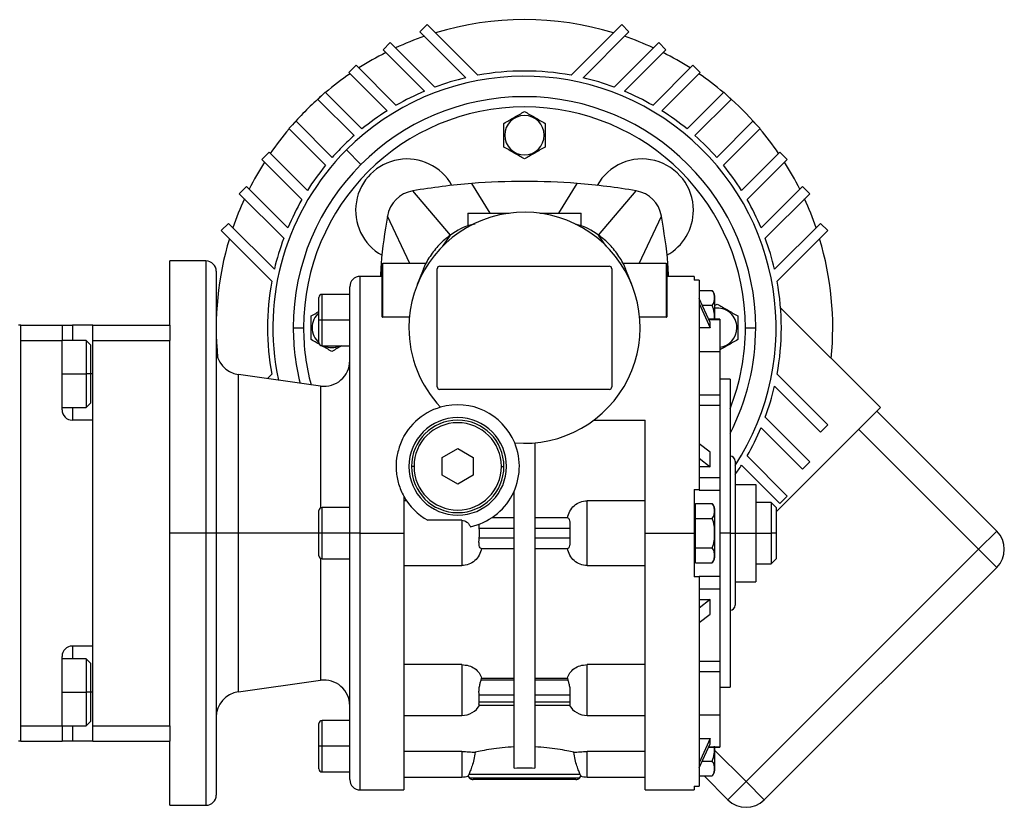
# Model space of a CAD drawing. Units: millimetres. Extents: x 263 to 2458, y 290 to 1600.
# Drawn here: x 1042 to 1234, y 865 to 1018 of the extents above; entities that cross this region are included whole.
import ezdxf

# ---------------------------------------------------------------- set-up
doc = ezdxf.new("R2010")
doc.units = ezdxf.units.MM

msp = doc.modelspace()

# ---------------------------------------------------------------- linework, layer by layer
at = {"color": 7, "linetype": 'Continuous', "lineweight": 25}
for p, q in [((1119.8, 1016.06), (1121.22, 1017.47)), ((1128.74, 1007.12), (1119.8, 1016.06)), ((1121.22, 1017.47), (1131.08, 1007.61)), ((1149.2, 1007.61), (1159.07, 1017.47)), ((1160.48, 1016.06), (1151.54, 1007.12)), ((1159.07, 1017.47), (1160.48, 1016.06)), ((1112.61, 1012.57), (1114.02, 1013.98)), ((1114.02, 1013.98), (1122.71, 1005.3)), ((1157.57, 1005.3), (1166.26, 1013.98)), ((1166.26, 1013.98), (1167.67, 1012.57)), ((1120.68, 1004.49), (1112.61, 1012.57)), ((1167.67, 1012.57), (1159.6, 1004.49)), ((1105.95, 1008.15), (1107.36, 1009.57)), ((1113.41, 1000.69), (1105.95, 1008.15)), ((1107.36, 1009.57), (1115.17, 1001.75)), ((1165.11, 1001.75), (1172.92, 1009.57)), ((1174.33, 1008.15), (1166.87, 1000.69)), ((1172.92, 1009.57), (1174.33, 1008.15)), ((1099.93, 1002.89), (1101.34, 1004.3)), ((1101.34, 1004.3), (1108.5, 997.15)), ((1171.78, 997.15), (1178.94, 1004.3)), ((1178.94, 1004.3), (1180.35, 1002.89)), ((1106.97, 995.85), (1099.93, 1002.89)), ((1180.35, 1002.89), (1173.31, 995.85)), ((1094.27, 997.23), (1095.69, 998.65)), ((1095.69, 998.65), (1102.73, 991.61)), ((1177.55, 991.61), (1184.59, 998.65)), ((1184.59, 998.65), (1186.01, 997.23)), ((1101.43, 990.08), (1094.27, 997.23)), ((1186.01, 997.23), (1178.85, 990.08)), ((1136.3, 995.94), (1136.14, 995.94)), ((1143.98, 995.94), (1144.14, 995.94)), ((1108.32, 990.25), (1105.51, 993.07)), ((1089.01, 991.21), (1090.42, 992.63)), ((1096.82, 983.4), (1089.01, 991.21)), ((1090.42, 992.63), (1097.89, 985.17)), ((1182.39, 985.17), (1189.86, 992.63)), ((1191.27, 991.21), (1183.46, 983.4)), ((1189.86, 992.63), (1191.27, 991.21)), ((1084.59, 984.55), (1086.01, 985.97)), ((1086.01, 985.97), (1094.08, 977.89)), ((1125.72, 976.48), (1118.39, 985.1)), ((1154.56, 976.48), (1161.9, 985.1)), ((1186.2, 977.89), (1194.27, 985.97)), ((1194.27, 985.97), (1195.69, 984.55)), ((1093.28, 975.87), (1084.59, 984.55)), ((1195.69, 984.55), (1187, 975.87)), ((1117.8, 970.94), (1113.47, 980.19)), ((1129.14, 980.74), (1129.14, 978.25)), ((1129.14, 980.74), (1137.15, 980.74)), ((1143.13, 980.74), (1151.14, 980.74)), ((1151.14, 978.25), (1151.14, 980.74)), ((1162.49, 970.94), (1166.81, 980.19)), ((1081.1, 977.36), (1082.52, 978.77)), ((1090.97, 967.49), (1081.1, 977.36)), ((1082.52, 978.77), (1091.46, 969.83)), ((1188.82, 969.83), (1197.77, 978.77)), ((1199.18, 977.36), (1189.31, 967.49)), ((1197.77, 978.77), (1199.18, 977.36)), ((1124.23, 974.34), (1125.72, 976.48)), ((1156.05, 974.34), (1154.56, 976.48)), ((1078.14, 971.44), (1071.14, 971.44)), ((1071.14, 958.94), (1071.14, 971.44)), ((1112.39, 969.83), (1112.1, 969.1)), ((1112.39, 970.94), (1112.39, 960.65)), ((1112.39, 970.94), (1112.59, 970.94)), ((1112.59, 960.52), (1112.59, 970.94)), ((1120.95, 970.94), (1112.59, 970.94)), ((1120.42, 969.74), (1119.28, 966.85)), ((1123.14, 946.94), (1123.14, 969.94)), ((1123.64, 970.44), (1156.64, 970.44)), ((1157.14, 969.94), (1157.14, 946.94)), ((1167.69, 970.94), (1159.33, 970.94)), ((1161.01, 966.85), (1159.86, 969.74)), ((1167.69, 970.94), (1167.69, 960.52)), ((1167.69, 970.94), (1167.89, 970.94)), ((1167.89, 960.65), (1167.89, 970.94)), ((1080.14, 969.44), (1080.14, 918.44)), ((1112.39, 968.44), (1108.14, 968.44)), ((1173.14, 968.44), (1167.89, 968.44)), ((1173.14, 968.44), (1173.14, 967.71)), ((1106.14, 918.44), (1106.14, 966.44)), ((1174.14, 967.71), (1173.14, 967.71)), ((1174.14, 967.71), (1174.14, 926.94)), ((1100.14, 959.94), (1100.14, 964.34)), ((1106.14, 964.94), (1100.74, 964.94)), ((1174.14, 965.71), (1176.69, 965.71)), ((1176.27, 959.44), (1174.14, 964.16)), ((1177.14, 964.73), (1177.14, 960.11)), ((1174.14, 963.16), (1176.27, 958.44)), ((1174.74, 962.82), (1176.69, 962.82)), ((1177.14, 962.77), (1177.64, 963.05)), ((1189.99, 962.33), (1209.44, 942.88)), ((1117.74, 960.52), (1112.59, 960.52)), ((1167.69, 960.52), (1162.54, 960.52)), ((1178.14, 960.11), (1175.97, 960.11)), ((1178.14, 960.11), (1178.14, 960.05)), ((1042.14, 958.94), (1041.64, 958.94)), ((1042.14, 877.94), (1042.14, 958.94)), ((1042.14, 958.94), (1050.14, 958.94)), ((1050.14, 958.94), (1050.14, 955.94)), ((1050.14, 958.94), (1052.14, 958.94)), ((1056.14, 958.94), (1052.14, 958.94)), ((1056.14, 958.94), (1071.14, 958.94)), ((1056.14, 955.94), (1056.14, 958.94)), ((1071.14, 958.94), (1071.14, 955.94)), ((1095.14, 958.44), (1097.14, 958.44)), ((1098.8, 958.44), (1098.64, 958.44)), ((1100.74, 959.94), (1100.14, 959.94)), ((1100.14, 955.54), (1100.14, 959.94)), ((1106.14, 959.94), (1100.74, 959.94)), ((1176.27, 958.44), (1174.14, 958.44)), ((1176.27, 958.44), (1176.27, 959.44)), ((1178.14, 960.05), (1178.14, 953.78)), ((1181.48, 958.44), (1181.64, 958.44)), ((1183.14, 958.44), (1185.14, 958.44)), ((1042.14, 955.94), (1050.14, 955.94)), ((1042.14, 880.94), (1042.14, 955.94)), ((1054.84, 955.94), (1050.14, 955.94)), ((1050.14, 942.44), (1050.14, 955.94)), ((1055.64, 955.14), (1054.84, 955.94)), ((1055.64, 955.14), (1055.64, 949.44)), ((1056.14, 955.94), (1071.14, 955.94)), ((1056.14, 880.94), (1056.14, 955.94)), ((1071.14, 938.63), (1071.14, 955.94)), ((1100.74, 954.94), (1106.14, 954.94)), ((1178.14, 953.78), (1174.14, 953.78)), ((1178.14, 953.78), (1178.14, 945.35)), ((1055.64, 949.44), (1054.84, 949.44)), ((1055.64, 949.44), (1055.64, 943.74)), ((1100.45, 947.08), (1084.45, 949.33)), ((1090.13, 948.53), (1090.97, 949.38)), ((1189.31, 949.38), (1199.18, 939.51)), ((1180.14, 948.44), (1178.14, 948.44)), ((1180.14, 948.44), (1180.14, 918.44)), ((1197.77, 938.1), (1188.82, 947.04)), ((1156.64, 946.44), (1123.64, 946.44)), ((1174.14, 945.35), (1178.14, 945.35)), ((1178.14, 945.35), (1178.14, 944.54)), ((1050.14, 942.94), (1054.84, 942.94)), ((1054.84, 942.94), (1055.64, 943.74)), ((1174.14, 943.38), (1178.14, 943.38)), ((1178.14, 944.54), (1178.14, 943.38)), ((1178.14, 943.38), (1178.14, 929.28)), ((1189.14, 922.58), (1209.44, 942.88)), ((1187, 941), (1195.69, 932.32)), ((1232.06, 918.84), (1208.73, 942.17)), ((1056.14, 940.44), (1052.14, 940.44)), ((1056.14, 896.44), (1056.14, 940.44)), ((1153.64, 940.44), (1163.64, 940.44)), ((1199.18, 939.51), (1197.77, 938.1)), ((1071.14, 918.44), (1071.14, 938.63)), ((1116.64, 937.44), (1116.75, 937.44)), ((1194.27, 930.9), (1186.2, 938.98)), ((1205.19, 938.64), (1228.53, 915.3)), ((1142.14, 936.02), (1142.14, 872.7)), ((1176.27, 934.19), (1174.14, 935.86)), ((1124.14, 933.17), (1127.14, 934.9)), ((1127.14, 934.9), (1130.14, 933.17)), ((1176.27, 931.37), (1176.27, 934.19)), ((1183.46, 933.47), (1191.27, 925.66)), ((1118.64, 931.44), (1118.14, 931.44)), ((1124.14, 929.7), (1124.14, 933.17)), ((1130.14, 933.17), (1130.14, 929.7)), ((1135.64, 931.44), (1136.14, 931.44)), ((1174.14, 933.04), (1176.27, 931.37)), ((1176.27, 931.37), (1174.14, 931.37)), ((1181.14, 932.44), (1181.14, 918.44)), ((1189.86, 924.24), (1182.39, 931.7)), ((1195.69, 932.32), (1194.27, 930.9)), ((1127.14, 927.97), (1124.14, 929.7)), ((1130.14, 929.7), (1127.14, 927.97)), ((1174.14, 929.28), (1178.14, 929.28)), ((1178.14, 929.28), (1178.14, 926.81)), ((1181.14, 927.94), (1185.14, 927.94)), ((1185.14, 927.94), (1185.14, 918.44)), ((1116.64, 925.63), (1116.64, 918.44)), ((1138.14, 872.7), (1138.14, 926.64)), ((1173.14, 926.94), (1174.14, 926.94)), ((1174.14, 926.94), (1174.14, 926.81)), ((1174.14, 926.81), (1178.14, 926.81)), ((1178.14, 926.81), (1178.14, 918.44)), ((1191.27, 925.66), (1189.86, 924.24)), ((1117.17, 924.75), (1116.64, 924.75)), ((1163.64, 924.75), (1152.34, 924.75)), ((1152.34, 912.12), (1152.34, 924.75)), ((1173.44, 922.77), (1173.44, 924.21)), ((1173.44, 924.21), (1176.69, 924.21)), ((1188.14, 924.44), (1185.14, 924.44)), ((1189.14, 923.44), (1188.14, 924.44)), ((1188.14, 924.44), (1188.14, 918.44)), ((1100.14, 918.44), (1100.14, 922.84)), ((1106.14, 923.44), (1100.74, 923.44)), ((1173.44, 923.44), (1173.14, 923.44)), ((1173.44, 921.32), (1173.44, 922.77)), ((1177.14, 923.23), (1177.14, 918.44)), ((1189.14, 923.44), (1189.14, 918.44)), ((1127.94, 920.94), (1121.33, 920.94)), ((1127.94, 920.94), (1127.94, 912.12)), ((1131.34, 919.44), (1131.29, 920.17)), ((1138.14, 921.44), (1133.77, 921.44)), ((1148.6, 921.44), (1142.14, 921.44)), ((1173.44, 921.32), (1176.69, 921.32)), ((1173.44, 918.44), (1173.44, 921.32)), ((1078.14, 918.44), (1071.14, 918.44)), ((1071.14, 898.24), (1071.14, 918.44)), ((1080.14, 918.44), (1078.14, 918.44)), ((1080.14, 918.44), (1080.14, 867.44)), ((1084.45, 918.44), (1080.14, 918.44)), ((1100.74, 918.44), (1100.14, 918.44)), ((1100.14, 914.04), (1100.14, 918.44)), ((1106.14, 918.44), (1100.74, 918.44)), ((1108.14, 918.44), (1106.14, 918.44)), ((1106.14, 870.44), (1106.14, 918.44)), ((1108.14, 918.44), (1116.64, 918.44)), ((1116.64, 918.44), (1116.64, 868.44)), ((1131.34, 919.44), (1138.14, 919.44)), ((1142.14, 919.44), (1148.94, 919.44)), ((1148.94, 919.44), (1148.94, 917.44)), ((1163.64, 918.44), (1173.14, 918.44)), ((1173.14, 918.44), (1173.44, 918.44)), ((1173.44, 915.55), (1173.44, 918.44)), ((1177.14, 918.44), (1177.11, 918.44)), ((1177.14, 918.44), (1177.14, 913.64)), ((1178.14, 918.44), (1178.14, 910.06)), ((1180.14, 918.44), (1178.14, 918.44)), ((1180.14, 918.44), (1180.14, 888.44)), ((1180.14, 918.44), (1181.14, 918.44)), ((1181.14, 918.44), (1181.14, 904.44)), ((1181.14, 918.44), (1185.14, 918.44)), ((1185.14, 918.44), (1185.14, 908.94)), ((1185.14, 918.44), (1188.14, 918.44)), ((1188.14, 918.44), (1188.14, 912.44)), ((1189.14, 918.44), (1188.14, 918.44)), ((1189.14, 918.44), (1189.14, 913.44)), ((1232.06, 918.84), (1228.53, 915.3)), ((1138.14, 917.44), (1131.34, 917.44)), ((1148.94, 917.44), (1142.14, 917.44)), ((1131.69, 915.44), (1138.14, 915.44)), ((1142.14, 915.44), (1148.6, 915.44)), ((1173.44, 914.1), (1173.44, 915.55)), ((1173.44, 915.55), (1176.69, 915.55)), ((1228.53, 915.3), (1183.27, 870.05)), ((1228.53, 915.3), (1232.06, 911.77)), ((1100.74, 913.44), (1106.14, 913.44)), ((1173.14, 913.44), (1173.44, 913.44)), ((1173.44, 912.66), (1173.44, 914.1)), ((1173.44, 912.66), (1176.69, 912.66)), ((1185.14, 912.44), (1188.14, 912.44)), ((1188.14, 912.44), (1189.14, 913.44)), ((1116.64, 912.12), (1127.94, 912.12)), ((1152.34, 912.12), (1163.64, 912.12)), ((1186.81, 866.51), (1232.06, 911.77)), ((1174.14, 909.94), (1173.14, 909.94)), ((1174.14, 910.06), (1178.14, 910.06)), ((1174.14, 910.06), (1174.14, 909.94)), ((1174.14, 909.94), (1174.14, 869.16)), ((1178.14, 910.06), (1178.14, 907.59)), ((1181.14, 908.94), (1185.14, 908.94)), ((1174.14, 907.59), (1178.14, 907.59)), ((1178.14, 907.59), (1178.14, 893.49)), ((1174.14, 905.5), (1176.27, 905.5)), ((1176.27, 905.5), (1174.14, 903.83)), ((1176.27, 902.68), (1176.27, 905.5)), ((1174.14, 901.01), (1176.27, 902.68)), ((1071.14, 880.94), (1071.14, 898.24)), ((1056.14, 896.44), (1052.14, 896.44)), ((1050.14, 880.94), (1050.14, 894.44)), ((1054.84, 893.94), (1050.14, 893.94)), ((1055.64, 893.14), (1054.84, 893.94)), ((1055.64, 893.14), (1055.64, 887.44)), ((1174.14, 893.49), (1178.14, 893.49)), ((1178.14, 893.49), (1178.14, 892.33)), ((1127.94, 892.83), (1116.64, 892.83)), ((1163.64, 892.83), (1152.34, 892.83)), ((1174.14, 891.52), (1178.14, 891.52)), ((1178.14, 892.33), (1178.14, 891.52)), ((1178.14, 891.52), (1178.14, 883.09)), ((1084.45, 887.54), (1100.45, 889.79)), ((1131.69, 889.8), (1131.8, 890.22)), ((1138.14, 889.8), (1131.69, 889.8)), ((1131.8, 890.22), (1138.14, 890.22)), ((1142.14, 890.22), (1148.48, 890.22)), ((1148.6, 889.8), (1142.14, 889.8)), ((1148.48, 890.22), (1148.6, 889.8)), ((1055.64, 887.44), (1054.84, 887.44)), ((1055.64, 887.44), (1055.64, 881.74)), ((1178.14, 888.44), (1180.14, 888.44)), ((1131.34, 885.55), (1131.34, 886.97)), ((1131.34, 886.97), (1138.14, 886.97)), ((1138.14, 885.55), (1131.34, 885.55)), ((1142.14, 886.97), (1148.94, 886.97)), ((1148.94, 885.55), (1142.14, 885.55)), ((1148.94, 886.97), (1148.94, 885.55)), ((1131.28, 884.97), (1138.14, 884.97)), ((1142.14, 884.97), (1149, 884.97)), ((1054.84, 880.94), (1055.64, 881.74)), ((1106.14, 881.94), (1100.74, 881.94)), ((1116.64, 882.94), (1127.94, 882.94)), ((1152.34, 882.94), (1163.64, 882.94)), ((1174.14, 883.09), (1178.14, 883.09)), ((1178.14, 883.09), (1178.14, 876.82)), ((1042.14, 880.94), (1050.14, 880.94)), ((1050.14, 880.94), (1054.84, 880.94)), ((1050.14, 880.94), (1050.14, 877.94)), ((1056.14, 880.94), (1071.14, 880.94)), ((1056.14, 877.94), (1056.14, 880.94)), ((1071.14, 880.94), (1071.14, 877.94)), ((1100.14, 876.94), (1100.14, 881.34)), ((1042.14, 877.94), (1041.64, 877.94)), ((1042.14, 877.94), (1050.14, 877.94)), ((1052.14, 877.94), (1050.14, 877.94)), ((1056.14, 877.94), (1052.14, 877.94)), ((1056.14, 877.94), (1071.14, 877.94)), ((1071.14, 865.44), (1071.14, 877.94)), ((1174.14, 878.43), (1176.27, 878.43)), ((1176.27, 878.43), (1174.14, 873.71)), ((1176.27, 877.43), (1176.27, 878.43)), ((1100.74, 876.94), (1100.14, 876.94)), ((1100.14, 872.54), (1100.14, 876.94)), ((1106.14, 876.94), (1100.74, 876.94)), ((1127.94, 875.9), (1116.64, 875.9)), ((1163.64, 875.9), (1152.34, 875.9)), ((1174.14, 872.71), (1176.27, 877.43)), ((1175.97, 876.76), (1178.14, 876.76)), ((1177.14, 876.76), (1177.14, 872.14)), ((1178.14, 876.82), (1178.14, 876.76)), ((1174.74, 874.05), (1176.69, 874.05)), ((1100.74, 871.94), (1106.14, 871.94)), ((1116.64, 870.94), (1127.94, 870.94)), ((1129.19, 871.13), (1129.29, 871.44)), ((1150.99, 871.44), (1129.29, 871.44)), ((1150.85, 870.73), (1129.43, 870.73)), ((1150.14, 870.44), (1130.14, 870.44)), ((1150.99, 871.44), (1151.09, 871.13)), ((1152.34, 870.94), (1163.64, 870.94)), ((1174.14, 871.16), (1176.69, 871.16)), ((1175.09, 871.16), (1179.74, 866.51)), ((1183.27, 870.05), (1179.74, 866.51)), ((1186.81, 866.51), (1183.27, 870.05)), ((1108.14, 868.44), (1116.64, 868.44)), ((1163.64, 868.44), (1173.14, 868.44)), ((1173.14, 869.16), (1174.14, 869.16)), ((1173.14, 869.16), (1173.14, 868.44)), ((1071.14, 865.44), (1078.14, 865.44))]:
    msp.add_line(p, q, dxfattribs=at)
at = {"color": 8, "linetype": 'Continuous', "lineweight": 25}
for p, q in [((1133.43, 980.74), (1129.91, 986.53)), ((1146.85, 980.74), (1150.37, 986.53)), ((1078.14, 971.44), (1078.14, 918.44)), ((1108.14, 918.44), (1108.14, 968.44)), ((1100.74, 959.94), (1100.74, 964.94)), ((1052.14, 958.94), (1052.14, 955.94)), ((1100.74, 954.94), (1100.74, 959.94)), ((1176, 960.05), (1178.14, 960.05)), ((1050.14, 949.44), (1054.84, 949.44)), ((1056.14, 949.44), (1055.64, 949.44)), ((1084.45, 918.44), (1084.45, 949.33)), ((1100.45, 947.08), (1100.45, 923.36)), ((1052.14, 942.94), (1052.14, 940.44)), ((1100.74, 918.44), (1100.74, 923.44)), ((1078.14, 918.44), (1078.14, 865.44)), ((1084.45, 887.54), (1084.45, 918.44)), ((1100.14, 918.44), (1084.45, 918.44)), ((1100.74, 913.44), (1100.74, 918.44)), ((1108.14, 868.44), (1108.14, 918.44)), ((1100.45, 913.51), (1100.45, 889.79)), ((1052.14, 896.44), (1052.14, 893.94)), ((1127.94, 892.83), (1127.94, 882.94)), ((1152.34, 882.94), (1152.34, 892.83)), ((1050.14, 887.44), (1054.84, 887.44)), ((1056.14, 887.44), (1055.64, 887.44)), ((1100.74, 876.94), (1100.74, 881.94)), ((1052.14, 880.94), (1052.14, 877.94)), ((1100.74, 871.94), (1100.74, 876.94)), ((1127.94, 875.9), (1127.94, 870.94)), ((1152.34, 870.94), (1152.34, 875.9)), ((1176, 876.82), (1178.14, 876.82)), ((1183.27, 870.05), (1177.14, 876.18))]:
    msp.add_line(p, q, dxfattribs=at)
at = {"color": 7, "linetype": 'Continuous', "lineweight": 25, "flags": 128}
for points in [[(1054.84, 955.94), (1054.84, 955.89), (1054.84, 955.51), (1054.84, 954.78), (1054.84, 953.75), (1054.84, 952.46), (1054.84, 950.99), (1054.84, 949.44)], [(1054.84, 949.44), (1054.84, 947.88), (1054.84, 946.41), (1054.84, 945.12), (1054.84, 944.09), (1054.84, 943.36), (1054.84, 942.98), (1054.84, 942.94)], [(1054.84, 893.94), (1054.84, 893.89), (1054.84, 893.51), (1054.84, 892.78), (1054.84, 891.75), (1054.84, 890.46), (1054.84, 888.99), (1054.84, 887.44)], [(1054.84, 887.44), (1054.84, 885.88), (1054.84, 884.41), (1054.84, 883.12), (1054.84, 882.09), (1054.84, 881.36), (1054.84, 880.98), (1054.84, 880.94)]]:
    msp.add_lwpolyline(points, dxfattribs=at)
at = {"color": 7, "linetype": 'Continuous', "lineweight": 25}
for centre, radius, start, end in [((1140.14, 958.44), 60, 73.2125, 106.7875), ((1140.14, 958.44), 60, 108.9337, 114.7052), ((1140.14, 958.44), 60, 65.2948, 71.0663), ((1140.14, 958.44), 60, 116.7287, 122.5099), ((1140.14, 958.44), 60, 57.4901, 63.2713), ((1140.14, 958.44), 50, 79.5616, 100.4384), ((1140.14, 958.44), 60, 124.459, 130.2198), ((1140.14, 958.44), 48.98, 326.8352, 135), ((1140.14, 958.44), 50, 103.1773, 110.4038), ((1140.14, 958.44), 50, 69.5962, 76.8227), ((1140.14, 958.44), 60, 49.7802, 55.541), ((1140.14, 958.44), 50, 112.9003, 119.9581), ((1140.14, 958.44), 50, 60.0419, 67.0997), ((1140.14, 958.44), 45, 0, 180), ((1140.14, 958.44), 60, 131.1774, 135), ((1140.14, 958.44), 60, 41.1774, 48.8226), ((1140.14, 958.44), 60, 135, 138.8226), ((1140.14, 958.44), 43, 0, 180), ((1140.14, 958.44), 50, 122.3188, 129.2608), ((1140.14, 958.44), 50, 50.7392, 57.6812), ((1140.14, 995.94), 3.84, 360, 180), ((1140.14, 958.44), 60, 139.7802, 145.541), ((1140.14, 958.44), 60, 34.459, 40.2198), ((1140.14, 958.44), 50, 131.5602, 135), ((1140.14, 995.94), 3.84, 180, 0), ((1140.14, 958.44), 50, 41.5602, 48.4398), ((1140.14, 958.44), 48.98, 135, 192.0176), ((1140.14, 958.44), 50, 135, 138.4398), ((1117.27, 981.31), 10, 29.0429, 240.9571), ((1163.02, 981.31), 10, 0, 150.9571), ((1140.14, 958.44), 60, 147.4901, 153.2713), ((1140.14, 958.44), 50, 140.7392, 147.6812), ((1140.14, 958.44), 50, 32.3188, 39.2608), ((1140.14, 958.44), 60, 26.7287, 32.5099), ((1119.39, 979.19), 6, 99.6337, 170.3666), ((1140.14, 856.93), 130, 94.5119, 99.6337), ((1140.14, 856.94), 130, 80.3663, 85.4881), ((1160.89, 979.19), 6, 9.6337, 80.3663), ((1140.14, 958.44), 60, 155.2948, 161.0663), ((1140.14, 958.44), 50, 150.0419, 157.0997), ((1140.14, 958.44), 50, 22.9003, 29.9581), ((1140.14, 958.44), 60, 18.9337, 24.7052), ((1163.02, 981.31), 10, 299.0429, 360), ((1140.14, 958.44), 22.5, 265.1333, 180), ((1140.14, 958.44), 60, 163.2125, 185.5545), ((1140.14, 958.44), 50, 159.5962, 166.8227), ((1140.14, 958.44), 50, 13.1773, 20.4038), ((1140.14, 958.44), 60, 354.2965, 16.7875), ((1078.14, 969.44), 2, 360, 90), ((1123.64, 969.94), 0.5, 90, 180), ((1156.64, 969.94), 0.5, 0, 90), ((1108.14, 966.44), 2, 90, 180), ((1140.14, 958.44), 50, 169.5616, 190.4384), ((1140.14, 958.44), 50, 349.5616, 10.4384), ((1100.74, 964.34), 0.6, 90, 180), ((1175.64, 964.63), 1.5, 3.8011, 45.7497), ((1177.64, 958.44), 3.84, 360, 97.484), ((1102.64, 958.44), 3.84, 130.6355, 180), ((1140.14, 958.44), 45, 180, 193.8735), ((1102.64, 958.44), 3.84, 180, 229.3674), ((1140.14, 958.44), 22.5, 180, 223.4468), ((1177.64, 958.44), 3.84, 277.484, 0), ((1140.14, 958.44), 45, 332.734, 0), ((1100.74, 955.54), 0.6, 180, 270), ((1102.64, 958.44), 3.84, 245.7473, 294.2527), ((1085.14, 954.28), 5, 180, 262.0088), ((1101.14, 952.04), 5, 262.0088, 0), ((1123.64, 946.94), 0.5, 180, 270), ((1156.64, 946.94), 0.5, 270, 0), ((1140.14, 958.44), 50, 339.5962, 346.8227), ((1127.14, 931.44), 12, 106.1374, 160.2311), ((1127.14, 931.44), 12, 22.4427, 106.1374), ((1052.14, 942.44), 2, 180, 270), ((1127.14, 931.44), 9.5, 0, 180), ((1127.14, 931.44), 9, 0, 180), ((1127.14, 931.44), 8.5, 0, 180), ((1140.14, 958.44), 50, 330.0419, 337.0997), ((1127.14, 931.44), 12, 281.9215, 22.4427), ((1180.14, 932.44), 1, 0, 90), ((1127.14, 931.44), 9.5, 180, 0), ((1127.14, 931.44), 9, 180, 0), ((1127.14, 931.44), 8.5, 180, 360), ((1140.14, 958.44), 50, 325.0848, 327.6812), ((1127.14, 931.44), 12, 208.955, 241.045), ((1175.64, 923.13), 1.5, 3.8011, 45.7497), ((1100.74, 922.84), 0.6, 90, 180), ((1228.53, 915.3), 5, 315, 45), ((1100.74, 914.04), 0.6, 180, 270), ((1175.64, 913.74), 1.5, 314.3707, 356.1989), ((1180.14, 904.44), 1, 270, 0), ((1052.14, 894.44), 2, 90, 180), ((1101.14, 884.83), 5, 0, 97.9912), ((1085.14, 882.59), 5, 97.9912, 180), ((1127.94, 886.94), 4, 270, 330.4147), ((1152.34, 886.94), 4, 209.5853, 270), ((1100.74, 881.34), 0.6, 90, 180), ((1100.74, 872.54), 0.6, 180, 270), ((1175.64, 872.24), 1.5, 314.3707, 356.1989), ((1108.14, 870.44), 2, 180, 270), ((1127.94, 874.94), 4, 270, 288.1944), ((1130.14, 871.44), 1, 197.5101, 225), ((1130.14, 871.44), 1, 225, 270), ((1150.14, 871.44), 1, 270, 315), ((1150.14, 871.44), 1, 315, 342.4899), ((1152.34, 874.94), 4, 251.8129, 270), ((1078.14, 867.44), 2, 270, 360), ((1183.27, 870.05), 5, 225, 315)]:
    msp.add_arc(centre, radius, start, end, dxfattribs=at)
at = {"color": 8, "linetype": 'Continuous', "lineweight": 25}
for start, end in [(180, 194.947), (338.4711, 0)]:
    msp.add_arc((1140.14, 958.44), 43, start, end, dxfattribs=at)
at = {"color": 7, "linetype": 'Continuous', "lineweight": 25}
for centre, major_axis, ratio, start_param, end_param in [((1140.14, 856.94), (130, 0), 0.999999, 1.492038, 1.649532), ((1130.04, 918.44), (0, 3.26), 0.418632, 4.400862, 5.023916)]:
    msp.add_ellipse(centre, major_axis=major_axis, ratio=ratio, start_param=start_param, end_param=end_param, dxfattribs=at)
for points, knots in [([(1136.14, 998.24), (1136.47, 998.43), (1137.12, 998.81), (1138.14, 999.4), (1139.16, 999.99), (1139.82, 1000.37), (1140.14, 1000.55)], [0, 0, 0, 0, 0.249375, 0.5, 0.750625, 1, 1, 1, 1]), ([(1140.14, 1000.55), (1140.47, 1000.37), (1141.12, 999.99), (1142.14, 999.4), (1143.16, 998.81), (1143.82, 998.43), (1144.14, 998.24)], [0, 0, 0, 0, 0.2493751, 0.4999999, 0.7506248, 1, 1, 1, 1]), ([(1136.14, 995.94), (1136.14, 996.33), (1136.14, 997.12), (1136.14, 997.87), (1136.14, 998.24)], [0, 0, 0, 0, 0.501251, 1, 1, 1, 1]), ([(1144.14, 998.24), (1144.14, 997.87), (1144.14, 997.12), (1144.14, 996.33), (1144.14, 995.94)], [0, 0, 0, 0, 0.498749, 1, 1, 1, 1]), ([(1136.14, 993.63), (1136.14, 994), (1136.14, 994.75), (1136.14, 995.54), (1136.14, 995.94)], [0, 0, 0, 0, 0.498749, 1, 1, 1, 1]), ([(1144.14, 995.94), (1144.14, 995.54), (1144.14, 994.75), (1144.14, 994), (1144.14, 993.63)], [0, 0, 0, 0, 0.501251, 1, 1, 1, 1]), ([(1140.14, 991.32), (1139.82, 991.5), (1139.16, 991.88), (1138.14, 992.47), (1137.12, 993.06), (1136.47, 993.44), (1136.14, 993.63)], [0, 0, 0, 0, 0.249375, 0.5, 0.750625, 1, 1, 1, 1]), ([(1144.14, 993.63), (1143.82, 993.44), (1143.16, 993.06), (1142.14, 992.47), (1141.12, 991.88), (1140.47, 991.5), (1140.14, 991.32)], [0, 0, 0, 0, 0.249375, 0.5, 0.750625, 1, 1, 1, 1]), ([(1113.47, 980.19), (1112.97, 977.09), (1112.34, 973.19), (1112.13, 969.25), (1112.09, 968.44)], [0, 0, 0, 0, 0.794504, 1, 1, 1, 1]), ([(1168.19, 968.44), (1168.15, 969.25), (1167.94, 973.19), (1167.31, 977.09), (1166.81, 980.19)], [0, 0, 0, 0, 0.205498, 1, 1, 1, 1]), ([(1130.53, 978.62), (1130.29, 978.59), (1128.54, 978.33), (1127.03, 977.34), (1125.72, 976.48)], [0, 0, 0, 0, 0.13632, 1, 1, 1, 1]), ([(1154.56, 976.48), (1153.26, 977.35), (1151.83, 978.3), (1150.18, 978.55), (1150.04, 978.57)], [0, 0, 0, 0, 0.915596, 1, 1, 1, 1]), ([(1125.72, 976.48), (1124.96, 975.88), (1123.45, 974.69), (1121.72, 972.37), (1120.69, 970.69), (1120.42, 969.74), (1120.41, 969.73)], [0, 0, 0, 0, 0.331113, 0.662226, 0.99334, 1, 1, 1, 1]), ([(1159.87, 969.73), (1159.86, 969.74), (1159.59, 970.69), (1158.56, 972.37), (1156.84, 974.69), (1155.32, 975.88), (1154.56, 976.48)], [0, 0, 0, 0, 0.00666, 0.337774, 0.668887, 1, 1, 1, 1]), ([(1176.69, 962.82), (1176.84, 963.06), (1177.13, 963.53), (1177.1, 964.27), (1177.13, 965), (1176.84, 965.47), (1176.69, 965.71)], [0, 0, 0, 0, 0.249375, 0.5, 0.750625, 1, 1, 1, 1]), ([(1177.11, 959.94), (1177.12, 960.43), (1177.13, 961.41), (1176.84, 962.35), (1176.69, 962.82)], [0, 0, 0, 0, 0.501252, 1, 1, 1, 1]), ([(1177.64, 963.05), (1177.97, 962.87), (1178.62, 962.49), (1179.64, 961.9), (1180.66, 961.31), (1181.32, 960.93), (1181.64, 960.74)], [0, 0, 0, 0, 0.249375, 0.5, 0.750625, 1, 1, 1, 1]), ([(1098.64, 960.74), (1098.96, 960.93), (1099.45, 961.21), (1099.97, 961.51), (1100.14, 961.61)], [0, 0, 0, 0, 0.6616478, 1, 1, 1, 1]), ([(1098.64, 958.44), (1098.64, 958.83), (1098.64, 959.62), (1098.64, 960.37), (1098.64, 960.74)], [0, 0, 0, 0, 0.501251, 1, 1, 1, 1]), ([(1112.39, 960.65), (1112.39, 960.63), (1112.4, 960.6), (1112.44, 960.56), (1112.47, 960.54), (1112.51, 960.53), (1112.55, 960.52), (1112.58, 960.52), (1112.59, 960.52)], [0, 0, 0, 0, 0.294632, 0.499298, 0.635642, 0.763579, 0.884489, 1, 1, 1, 1]), ([(1167.69, 960.52), (1167.7, 960.52), (1167.73, 960.52), (1167.77, 960.53), (1167.81, 960.54), (1167.84, 960.56), (1167.88, 960.6), (1167.89, 960.63), (1167.89, 960.65)], [0, 0, 0, 0, 0.115498, 0.236403, 0.364345, 0.500702, 0.705333, 1, 1, 1, 1]), ([(1181.64, 960.74), (1181.64, 960.37), (1181.64, 959.62), (1181.64, 958.83), (1181.64, 958.44)], [0, 0, 0, 0, 0.498749, 1, 1, 1, 1]), ([(1098.64, 956.13), (1098.64, 956.5), (1098.64, 957.25), (1098.64, 958.04), (1098.64, 958.44)], [0, 0, 0, 0, 0.498749, 1, 1, 1, 1]), ([(1181.64, 958.44), (1181.64, 958.04), (1181.64, 957.25), (1181.64, 956.5), (1181.64, 956.13)], [0, 0, 0, 0, 0.501251, 1, 1, 1, 1]), ([(1100.27, 955.19), (1100.05, 955.31), (1099.5, 955.63), (1098.96, 955.94), (1098.64, 956.13)], [0, 0, 0, 0, 0.3885362, 1, 1, 1, 1]), ([(1102.64, 953.82), (1102.32, 954), (1101.71, 954.35), (1101.08, 954.71), (1100.79, 954.88)], [0, 0, 0, 0, 0.539772, 1, 1, 1, 1]), ([(1104.58, 954.94), (1104.26, 954.75), (1103.6, 954.37), (1102.97, 954), (1102.64, 953.82)], [0, 0, 0, 0, 0.485497, 1, 1, 1, 1]), ([(1181.64, 956.13), (1181.32, 955.94), (1180.66, 955.56), (1179.64, 954.97), (1178.79, 954.48), (1178.3, 954.2), (1178.14, 954.1)], [0, 0, 0, 0, 0.285643, 0.572718, 0.859792, 1, 1, 1, 1]), ([(1116.64, 937.44), (1116.64, 937.4), (1116.64, 937.34), (1116.64, 937.27), (1116.64, 937.24)], [0, 0, 0, 0, 0.56, 1, 1, 1, 1]), ([(1115.85, 935.49), (1115.61, 934.69), (1115.14, 933.08), (1115.1, 930.53), (1115.52, 927.98), (1116.27, 926.41), (1116.64, 925.63)], [0, 0, 0, 0, 0.251483, 0.501403, 0.749813, 1, 1, 1, 1]), ([(1148.48, 921.44), (1148.61, 921.88), (1148.88, 922.76), (1149.77, 923.84), (1150.96, 924.6), (1151.88, 924.7), (1152.34, 924.75)], [0, 0, 0, 0, 0.25028, 0.500329, 0.750212, 1, 1, 1, 1]), ([(1176.69, 921.32), (1176.84, 921.56), (1177.13, 922.03), (1177.1, 922.77), (1177.13, 923.5), (1176.84, 923.97), (1176.69, 924.21)], [0, 0, 0, 0, 0.249375, 0.5, 0.750625, 1, 1, 1, 1]), ([(1127.94, 920.94), (1128.11, 920.92), (1128.46, 920.88), (1128.94, 920.61), (1129.35, 920.22), (1129.53, 919.87), (1129.62, 919.69)], [0, 0, 0, 0, 0.232938, 0.473513, 0.728441, 1, 1, 1, 1]), ([(1148.6, 921.44), (1148.66, 921.41), (1148.79, 921.35), (1148.92, 920.97), (1148.98, 920.56), (1149, 920.21), (1148.99, 919.83), (1148.96, 919.57), (1148.94, 919.44)], [0, 0, 0, 0, 0.249518, 0.498911, 0.625233, 0.749456, 0.873915, 1, 1, 1, 1]), ([(1177.11, 918.44), (1177.12, 918.93), (1177.13, 919.91), (1176.84, 920.85), (1176.69, 921.32)], [0, 0, 0, 0, 0.5012515, 1, 1, 1, 1]), ([(1176.69, 915.55), (1176.84, 916.02), (1177.13, 916.96), (1177.12, 917.94), (1177.11, 918.44)], [0, 0, 0, 0, 0.498749, 1, 1, 1, 1]), ([(1131.69, 915.44), (1131.62, 915.46), (1131.49, 915.52), (1131.36, 915.9), (1131.3, 916.31), (1131.28, 916.66), (1131.29, 917.04), (1131.32, 917.3), (1131.34, 917.44)], [0, 0, 0, 0, 0.249518, 0.498911, 0.625233, 0.749456, 0.873915, 1, 1, 1, 1]), ([(1148.94, 917.44), (1148.96, 917.3), (1148.99, 917.04), (1149, 916.66), (1148.98, 916.31), (1148.92, 915.9), (1148.79, 915.52), (1148.66, 915.46), (1148.6, 915.44)], [0, 0, 0, 0, 0.126077, 0.250543, 0.374751, 0.501089, 0.750482, 1, 1, 1, 1]), ([(1131.8, 915.44), (1131.67, 914.99), (1131.4, 914.11), (1130.51, 913.03), (1129.32, 912.27), (1128.4, 912.17), (1127.94, 912.12)], [0, 0, 0, 0, 0.25028, 0.500329, 0.750212, 1, 1, 1, 1]), ([(1152.34, 912.12), (1151.88, 912.17), (1150.96, 912.27), (1149.77, 913.03), (1148.88, 914.11), (1148.61, 914.99), (1148.48, 915.44)], [0, 0, 0, 0, 0.249788, 0.499671, 0.74972, 1, 1, 1, 1]), ([(1176.69, 912.66), (1176.84, 912.9), (1177.13, 913.37), (1177.1, 914.1), (1177.13, 914.84), (1176.84, 915.31), (1176.69, 915.55)], [0, 0, 0, 0, 0.2493751, 0.4999999, 0.7506248, 1, 1, 1, 1]), ([(1127.94, 892.83), (1128.4, 892.79), (1129.32, 892.7), (1130.51, 892.09), (1131.4, 891.24), (1131.67, 890.56), (1131.8, 890.22)], [0, 0, 0, 0, 0.249788, 0.499671, 0.74972, 1, 1, 1, 1]), ([(1148.48, 890.22), (1148.61, 890.56), (1148.88, 891.24), (1149.77, 892.09), (1150.96, 892.7), (1151.88, 892.79), (1152.34, 892.83)], [0, 0, 0, 0, 0.25028, 0.500329, 0.750212, 1, 1, 1, 1]), ([(1131.35, 888.38), (1131.39, 888.65), (1131.49, 889.18), (1131.62, 889.59), (1131.69, 889.8)], [0, 0, 0, 0, 0.4998669, 1, 1, 1, 1]), ([(1148.6, 889.8), (1148.66, 889.59), (1148.79, 889.18), (1148.89, 888.65), (1148.94, 888.38)], [0, 0, 0, 0, 0.500133, 1, 1, 1, 1]), ([(1131.34, 886.97), (1131.32, 887.07), (1131.29, 887.26), (1131.28, 887.61), (1131.3, 887.99), (1131.33, 888.25), (1131.35, 888.38)], [0, 0, 0, 0, 0.251609, 0.499997, 0.748174, 1, 1, 1, 1]), ([(1148.94, 888.38), (1148.95, 888.25), (1148.98, 887.99), (1149, 887.61), (1148.99, 887.26), (1148.96, 887.07), (1148.94, 886.97)], [0, 0, 0, 0, 0.251807, 0.500002, 0.748374, 1, 1, 1, 1]), ([(1131.35, 884.97), (1131.33, 884.98), (1131.3, 884.99), (1131.28, 885.11), (1131.29, 885.29), (1131.32, 885.47), (1131.34, 885.55)], [0, 0, 0, 0, 0.244592, 0.494986, 0.745855, 1, 1, 1, 1]), ([(1148.94, 885.55), (1148.96, 885.47), (1148.99, 885.29), (1149, 885.11), (1148.98, 884.99), (1148.95, 884.98), (1148.94, 884.97)], [0, 0, 0, 0, 0.254129, 0.505014, 0.755376, 1, 1, 1, 1]), ([(1127.94, 875.9), (1128.42, 875.89), (1129.37, 875.88), (1130.13, 875.8), (1130.51, 875.76)], [0, 0, 0, 0, 0.499896, 1, 1, 1, 1]), ([(1138.14, 876.82), (1137.35, 876.77), (1135.77, 876.66), (1133.65, 876.38), (1131.82, 876.05), (1130.94, 875.86), (1130.51, 875.76)], [0, 0, 0, 0, 0.249979, 0.49998, 0.749993, 1, 1, 1, 1]), ([(1149.77, 875.76), (1149.34, 875.86), (1148.46, 876.05), (1146.63, 876.38), (1144.51, 876.66), (1142.93, 876.77), (1142.14, 876.82)], [0, 0, 0, 0, 0.250007, 0.50002, 0.750021, 1, 1, 1, 1]), ([(1149.77, 875.76), (1150.15, 875.8), (1150.91, 875.88), (1151.87, 875.89), (1152.34, 875.9)], [0, 0, 0, 0, 0.500104, 1, 1, 1, 1]), ([(1176.69, 874.05), (1176.84, 874.52), (1177.13, 875.46), (1177.12, 876.44), (1177.11, 876.94)], [0, 0, 0, 0, 0.498749, 1, 1, 1, 1]), ([(1130.51, 875.76), (1130.44, 875.29), (1130.3, 874.34), (1129.95, 873.09), (1129.57, 872.05), (1129.38, 871.64), (1129.29, 871.44)], [0, 0, 0, 0, 0.250166, 0.500233, 0.750181, 1, 1, 1, 1]), ([(1150.99, 871.44), (1150.9, 871.64), (1150.72, 872.05), (1150.33, 873.09), (1149.98, 874.34), (1149.84, 875.29), (1149.77, 875.76)], [0, 0, 0, 0, 0.249819, 0.499767, 0.749834, 1, 1, 1, 1]), ([(1176.69, 871.16), (1176.84, 871.4), (1177.13, 871.87), (1177.1, 872.6), (1177.13, 873.34), (1176.84, 873.81), (1176.69, 874.05)], [0, 0, 0, 0, 0.2493751, 0.4999999, 0.7506248, 1, 1, 1, 1])]:
    msp.add_open_spline(points, degree=3, knots=knots, dxfattribs=at)
for points in [[(1163.64, 918.44), (1163.64, 920.33), (1163.64, 924.13), (1163.64, 929.75), (1163.64, 935.24), (1163.64, 938.7), (1163.64, 940.44)], [(1173.14, 926.94), (1173.14, 925.53), (1173.14, 922.71), (1173.14, 919.86), (1173.14, 918.44)], [(1163.64, 868.44), (1163.64, 868.52), (1163.64, 868.68), (1163.64, 870.01), (1163.64, 872.11), (1163.64, 875.01), (1163.64, 878.65), (1163.64, 882.98), (1163.64, 887.91), (1163.64, 893.36), (1163.64, 899.25), (1163.64, 905.46), (1163.64, 911.89), (1163.64, 916.25), (1163.64, 918.44)], [(1173.14, 918.44), (1173.14, 917.01), (1173.14, 914.16), (1173.14, 911.34), (1173.14, 909.94)], [(1138.14, 872.7), (1138.81, 872.72), (1140.14, 872.76), (1141.47, 872.72), (1142.14, 872.7)]]:
    msp.add_open_spline(points, degree=3, dxfattribs=at)

doc.saveas('drawing.dxf')
